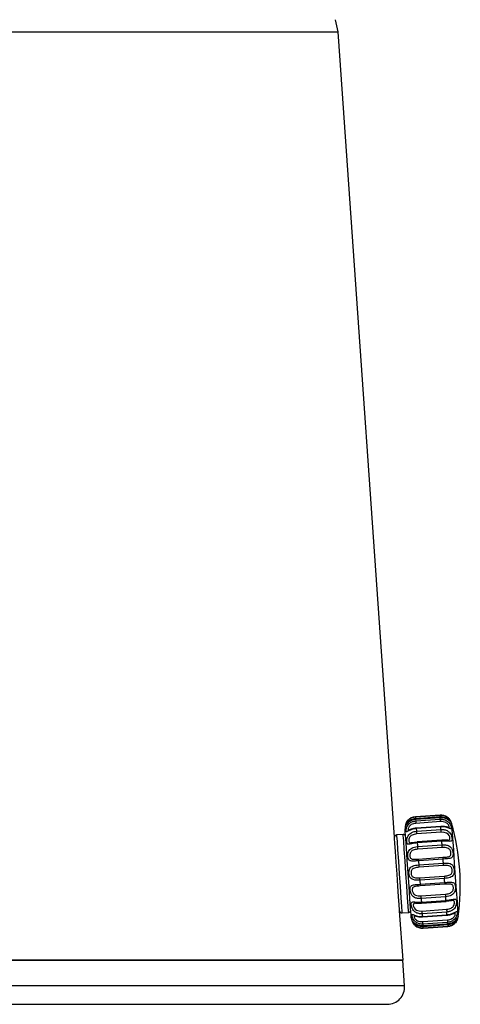
# Model space of a CAD drawing. Units: millimetres. Extents: x 25 to 1571, y 65 to 873.
# Drawn here: x 306 to 345, y 704 to 792 of the extents above; entities that cross this region are included whole.
import ezdxf

# ---------------------------------------------------------------- set-up
doc = ezdxf.new("R2010")
doc.units = ezdxf.units.MM

msp = doc.modelspace()

# ---------------------------------------------------------------- linework, layer by layer
at = {"color": 7, "linetype": 'Continuous', "lineweight": 25}
for p, q in [((334.19, 791.24), (333.964, 792.338)), ((234.19, 791.24), (334.19, 791.24)), ((284.19, 791.24), (334.19, 791.24)), ((339.241, 719.113), (334.19, 791.24)), ((343.321, 721.103), (341.117, 720.949)), ((341.118, 720.945), (343.321, 721.1)), ((341.118, 720.945), (341.129, 720.782)), ((343.333, 720.936), (341.129, 720.782)), ((343.337, 720.873), (341.133, 720.718)), ((343.338, 720.863), (341.134, 720.709)), ((341.134, 720.709), (341.143, 720.581)), ((341.143, 720.581), (343.347, 720.735)), ((343.362, 720.517), (341.158, 720.363)), ((343.392, 720.096), (341.188, 719.941)), ((343.395, 720.054), (341.191, 719.899)), ((341.208, 719.659), (343.411, 719.813)), ((343.429, 719.567), (341.225, 719.413)), ((340.025, 719.369), (339.426, 719.327)), ((343.478, 718.863), (341.274, 718.708)), ((343.485, 718.769), (341.281, 718.615)), ((341.303, 718.291), (343.507, 718.445)), ((343.524, 718.201), (341.321, 718.046)), ((341.382, 717.168), (343.586, 717.322)), ((343.597, 717.165), (341.393, 717.011)), ((341.419, 716.642), (343.623, 716.797)), ((343.638, 716.582), (341.434, 716.428)), ((343.638, 716.582), (343.623, 716.797)), ((341.499, 715.494), (343.703, 715.648)), ((343.718, 715.434), (341.514, 715.28)), ((341.54, 714.911), (343.744, 715.066)), ((341.54, 714.911), (341.551, 714.754)), ((343.755, 714.908), (341.551, 714.754)), ((343.744, 715.066), (343.755, 714.908)), ((341.613, 713.876), (343.816, 714.03)), ((343.834, 713.785), (341.63, 713.631)), ((341.652, 713.307), (343.856, 713.461)), ((340.011, 708.12), (339.702, 712.529)), ((341.659, 713.213), (343.863, 713.368)), ((341.708, 712.509), (343.912, 712.663)), ((339.915, 712.344), (340.514, 712.386)), ((343.929, 712.417), (341.726, 712.263)), ((341.742, 712.023), (343.946, 712.177)), ((341.745, 711.981), (343.949, 712.135)), ((341.775, 711.559), (343.979, 711.713)), ((343.994, 711.496), (341.79, 711.341)), ((341.799, 711.213), (344.003, 711.368)), ((341.8, 711.204), (344.004, 711.358)), ((341.804, 711.14), (344.008, 711.294)), ((341.816, 710.977), (341.804, 711.14)), ((344.019, 711.131), (341.816, 710.977)), ((341.816, 710.973), (344.02, 711.127)), ((228.369, 708.12), (340.011, 708.12)), ((339.988, 708.118), (284.19, 708.118)), ((339.988, 708.118), (340.011, 708.12)), ((340.145, 705.802), (339.988, 708.118)), ((229.774, 704.157), (338.606, 704.157))]:
    msp.add_line(p, q, dxfattribs=at)
at = {"color": 8, "linetype": 'Continuous', "lineweight": 25}
msp.add_line((340.145, 705.802), (284.19, 705.802), dxfattribs=at)
at = {"color": 7, "linetype": 'Continuous', "lineweight": 25, "flags": 128}
for points in [[(341.134, 720.709), (341.134, 720.716), (341.133, 720.718)], [(341.143, 720.581), (341.144, 720.565), (341.145, 720.545), (341.147, 720.521), (341.149, 720.493), (341.151, 720.462), (341.154, 720.43), (341.156, 720.396), (341.158, 720.363)], [(343.333, 720.936), (343.331, 720.969), (343.328, 720.999), (343.326, 721.027), (343.325, 721.051), (343.323, 721.071), (343.322, 721.086), (343.322, 721.095), (343.321, 721.1)], [(343.337, 720.873), (343.337, 720.87), (343.338, 720.863)], [(343.347, 720.735), (343.346, 720.752), (343.344, 720.769), (343.343, 720.786), (343.342, 720.802), (343.341, 720.818), (343.34, 720.833), (343.339, 720.848), (343.338, 720.863)], [(343.362, 720.517), (343.36, 720.551), (343.357, 720.584), (343.355, 720.617), (343.353, 720.647), (343.351, 720.675), (343.349, 720.7), (343.348, 720.72), (343.347, 720.735)], [(340.469, 715.891), (340.387, 717.067), (340.312, 718.139), (340.251, 719.011), (340.209, 719.605), (340.19, 719.87), (340.19, 719.881)], [(341.191, 719.899), (341.193, 719.87), (341.195, 719.841), (341.197, 719.812), (341.199, 719.782), (341.201, 719.752), (341.203, 719.721), (341.205, 719.69), (341.208, 719.659)], [(341.208, 719.659), (341.209, 719.634), (341.211, 719.606), (341.213, 719.575), (341.216, 719.543), (341.218, 719.509), (341.22, 719.476), (341.223, 719.443), (341.225, 719.413)], [(343.411, 719.813), (343.409, 719.844), (343.407, 719.875), (343.405, 719.906), (343.403, 719.936), (343.401, 719.966), (343.399, 719.996), (343.397, 720.025), (343.395, 720.054)], [(343.429, 719.567), (343.427, 719.598), (343.424, 719.63), (343.422, 719.664), (343.42, 719.697), (343.417, 719.73), (343.415, 719.761), (343.413, 719.789), (343.411, 719.813)], [(339.471, 715.821), (339.397, 716.89), (339.33, 717.843), (339.278, 718.577), (339.248, 719.012), (339.241, 719.113)], [(343.507, 718.445), (343.504, 718.487), (343.501, 718.528), (343.499, 718.569), (343.496, 718.609), (343.493, 718.65), (343.49, 718.69), (343.487, 718.73), (343.485, 718.769)], [(341.281, 718.615), (341.283, 718.575), (341.286, 718.535), (341.289, 718.495), (341.292, 718.455), (341.295, 718.414), (341.298, 718.373), (341.3, 718.332), (341.303, 718.291)], [(341.303, 718.291), (341.306, 718.26), (341.308, 718.227), (341.31, 718.194), (341.312, 718.16), (341.315, 718.128), (341.317, 718.098), (341.319, 718.07), (341.321, 718.046)], [(343.524, 718.201), (343.523, 718.224), (343.521, 718.252), (343.519, 718.282), (343.516, 718.315), (343.514, 718.348), (343.512, 718.382), (343.509, 718.415), (343.507, 718.445)], [(341.393, 717.011), (341.391, 717.043), (341.389, 717.073), (341.387, 717.1), (341.385, 717.123), (341.384, 717.142), (341.383, 717.156), (341.382, 717.165), (341.382, 717.168)], [(341.393, 717.011), (341.396, 716.965), (341.399, 716.919), (341.403, 716.873), (341.406, 716.827), (341.409, 716.781), (341.412, 716.735), (341.416, 716.689), (341.419, 716.642)], [(343.623, 716.797), (343.619, 716.843), (343.616, 716.889), (343.613, 716.935), (343.61, 716.981), (343.607, 717.027), (343.603, 717.073), (343.6, 717.119), (343.597, 717.165)], [(341.419, 716.642), (341.421, 716.609), (341.424, 716.575), (341.426, 716.543), (341.428, 716.513), (341.43, 716.485), (341.431, 716.462), (341.433, 716.443), (341.434, 716.428)], [(339.702, 712.529), (339.695, 712.63), (339.664, 713.065), (339.613, 713.799), (339.546, 714.752), (339.471, 715.821)], [(340.748, 711.901), (340.748, 711.912), (340.729, 712.177), (340.687, 712.771), (340.626, 713.643), (340.551, 714.715), (340.469, 715.891)], [(341.514, 715.28), (341.512, 715.313), (341.51, 715.347), (341.507, 715.379), (341.505, 715.409), (341.503, 715.436), (341.502, 715.46), (341.5, 715.479), (341.499, 715.494)], [(341.514, 715.28), (341.518, 715.233), (341.521, 715.187), (341.524, 715.141), (341.527, 715.095), (341.53, 715.049), (341.534, 715.003), (341.537, 714.957), (341.54, 714.911)], [(343.703, 715.648), (343.704, 715.634), (343.705, 715.614), (343.707, 715.591), (343.709, 715.563), (343.711, 715.533), (343.713, 715.501), (343.716, 715.467), (343.718, 715.434)], [(343.744, 715.066), (343.741, 715.111), (343.738, 715.157), (343.734, 715.203), (343.731, 715.249), (343.728, 715.295), (343.725, 715.341), (343.721, 715.388), (343.718, 715.434)], [(341.63, 713.631), (341.628, 713.662), (341.625, 713.694), (341.623, 713.728), (341.621, 713.761), (341.618, 713.794), (341.616, 713.824), (341.614, 713.852), (341.613, 713.876)], [(341.63, 713.631), (341.633, 713.589), (341.635, 713.548), (341.638, 713.508), (341.641, 713.467), (341.644, 713.427), (341.647, 713.386), (341.65, 713.347), (341.652, 713.307)], [(343.816, 714.03), (343.818, 714.006), (343.82, 713.979), (343.822, 713.948), (343.824, 713.916), (343.827, 713.882), (343.829, 713.849), (343.831, 713.816), (343.834, 713.785)], [(343.856, 713.461), (343.854, 713.501), (343.851, 713.541), (343.848, 713.581), (343.845, 713.621), (343.842, 713.662), (343.839, 713.703), (343.836, 713.744), (343.834, 713.785)], [(341.726, 712.263), (341.724, 712.288), (341.722, 712.316), (341.72, 712.346), (341.717, 712.379), (341.715, 712.413), (341.713, 712.446), (341.71, 712.479), (341.708, 712.509)], [(343.912, 712.663), (343.914, 712.633), (343.917, 712.6), (343.919, 712.567), (343.921, 712.533), (343.924, 712.501), (343.926, 712.47), (343.928, 712.442), (343.929, 712.417)], [(341.726, 712.263), (341.728, 712.232), (341.73, 712.201), (341.732, 712.17), (341.734, 712.14), (341.736, 712.11), (341.738, 712.081), (341.74, 712.051), (341.742, 712.023)], [(343.946, 712.177), (343.944, 712.206), (343.942, 712.235), (343.94, 712.264), (343.938, 712.294), (343.936, 712.325), (343.934, 712.355), (343.932, 712.386), (343.929, 712.417)], [(343.979, 711.713), (343.981, 711.68), (343.983, 711.646), (343.986, 711.614), (343.988, 711.583), (343.99, 711.555), (343.991, 711.531), (343.993, 711.511), (343.994, 711.496)], [(341.79, 711.341), (341.789, 711.356), (341.788, 711.377), (341.786, 711.401), (341.784, 711.429), (341.782, 711.459), (341.78, 711.492), (341.777, 711.525), (341.775, 711.559)], [(341.79, 711.341), (341.791, 711.324), (341.792, 711.307), (341.794, 711.29), (341.795, 711.274), (341.796, 711.258), (341.797, 711.243), (341.798, 711.228), (341.799, 711.213)], [(341.799, 711.213), (341.8, 711.206), (341.8, 711.204)], [(344.003, 711.368), (344.002, 711.382), (344.001, 711.397), (344, 711.412), (343.999, 711.428), (343.998, 711.444), (343.996, 711.461), (343.995, 711.478), (343.994, 711.496)], [(344.004, 711.358), (344.003, 711.36), (344.003, 711.368)], [(344.008, 711.294), (344.01, 711.262), (344.012, 711.231), (344.014, 711.203), (344.016, 711.179), (344.017, 711.16), (344.018, 711.145), (344.019, 711.135), (344.019, 711.131)]]:
    msp.add_lwpolyline(points, dxfattribs=at)
at = {"color": 8, "linetype": 'Continuous', "lineweight": 25, "flags": 128}
for points in [[(341.191, 719.899), (341.189, 719.918), (341.189, 719.931), (341.188, 719.939), (341.188, 719.941)], [(344.028, 718.861), (344.037, 718.862), (344.139, 718.884), (344.191, 718.932), (344.196, 718.942), (344.209, 719.039), (344.19, 719.155), (344.142, 719.276), (344.049, 719.397), (343.911, 719.491), (343.682, 719.558), (343.429, 719.567), (343.429, 719.567)], [(344.351, 720.384), (344.359, 720.278), (344.391, 719.821), (344.446, 719.04), (344.518, 718.006), (344.602, 716.81), (344.689, 715.558), (344.773, 714.361), (344.846, 713.327), (344.9, 712.546), (344.932, 712.089), (344.94, 711.983)], [(339.426, 719.327), (339.434, 719.22), (339.466, 718.758), (339.521, 717.98), (339.592, 716.969), (339.671, 715.835)], [(340.269, 715.877), (340.19, 717.011), (340.119, 718.022), (340.065, 718.8), (340.032, 719.262), (340.025, 719.369)], [(341.281, 718.615), (341.279, 718.642), (341.277, 718.665), (341.276, 718.684), (341.275, 718.697), (341.274, 718.706), (341.274, 718.708)], [(339.671, 715.835), (339.75, 714.701), (339.821, 713.691), (339.876, 712.912), (339.908, 712.451), (339.915, 712.344)], [(340.514, 712.386), (340.506, 712.492), (340.474, 712.954), (340.42, 713.733), (340.349, 714.743), (340.269, 715.877)], [(343.863, 713.368), (343.863, 713.371), (343.862, 713.379), (343.861, 713.393), (343.86, 713.411), (343.858, 713.434), (343.856, 713.461)], [(341.109, 713.215), (341.1, 713.215), (340.998, 713.192), (340.946, 713.144), (340.941, 713.134), (340.928, 713.038), (340.947, 712.921), (340.995, 712.8), (341.088, 712.679), (341.226, 712.585), (341.455, 712.518), (341.708, 712.509), (341.708, 712.509)], [(341.652, 713.307), (341.654, 713.28), (341.656, 713.257), (341.657, 713.238), (341.658, 713.225), (341.659, 713.216), (341.659, 713.214)], [(341.742, 712.023), (341.744, 712.004), (341.745, 711.991), (341.745, 711.983), (341.745, 711.981)]]:
    msp.add_lwpolyline(points, dxfattribs=at)
at = {"color": 7, "linetype": 'Continuous', "lineweight": 25}
for centre, radius, start, end in [((341.187, 719.951), 1, 94.00595, 184.00595), ((343.391, 720.105), 1, 16.15915, 94.00595), ((325.142, 714.818), 20, 351.85275, 16.15915), ((339.44, 719.127), 0.2, 94.00595, 184.00595), ((340.039, 719.169), 0.2, 4.00595, 94.00595), ((240.248, 710.01), 103.596, 3.96029, 4.04763), ((339.901, 712.543), 0.2, 184.00595, 274.00595), ((340.5, 712.585), 0.2, 274.00595, 4.00595), ((341.746, 711.971), 1, 184.00595, 274.00595), ((343.95, 712.125), 1, 274.00595, 351.85275), ((338.606, 705.7), 1.542, 270, 3.794)]:
    msp.add_arc(centre, radius, start, end, dxfattribs=at)
at = {"color": 8, "linetype": 'Continuous', "lineweight": 25}
for centre, radius, start, end in [((341.307, 720.961), 0.19, 183.82966, 184.89349), ((342.617, 721.053), 0.706, 3.76974, 4.05341), ((337.754, 719.678), 5.653, 3.80882, 4.23516), ((337.763, 718.414), 5.732, 3.55036, 4.48566), ((357.643, 713.119), 13.729, 183.93422, 184.10976), ((341.257, 710.932), 0.56, 4.18112, 4.54203), ((344.806, 711.183), 0.789, 183.78463, 184.03851)]:
    msp.add_arc(centre, radius, start, end, dxfattribs=at)
at = {"color": 7, "linetype": 'Continuous', "lineweight": 25}
for points, knots in [([(341.134, 720.709), (341.028, 720.692), (340.817, 720.659), (340.563, 720.517), (340.391, 720.365), (340.295, 720.246), (340.249, 720.18), (340.236, 720.186), (340.246, 720.242), (340.27, 720.322), (340.316, 720.438), (340.435, 720.615), (340.61, 720.775), (340.841, 720.902), (341.022, 720.93), (341.118, 720.945)], [0, 0, 0, 0, 0.107547, 0.214843, 0.295475, 0.37218, 0.440115, 0.508681, 0.570579, 0.582311, 0.660157, 0.737588, 0.815682, 0.903254, 1, 1, 1, 1]), ([(341.191, 719.899), (341.085, 719.885), (340.873, 719.856), (340.617, 719.748), (340.441, 719.651), (340.341, 719.596), (340.289, 719.601), (340.272, 719.676), (340.279, 719.773), (340.3, 719.891), (340.344, 720.04), (340.461, 720.24), (340.636, 720.409), (340.866, 720.538), (341.048, 720.566), (341.143, 720.581)], [0, 0, 0, 0, 0.107538, 0.214837, 0.295475, 0.372178, 0.440113, 0.50868, 0.570575, 0.582314, 0.660165, 0.737594, 0.815691, 0.903254, 1, 1, 1, 1]), ([(341.134, 720.715), (341.018, 720.697), (340.801, 720.665), (340.549, 720.514), (340.401, 720.381), (340.335, 720.305), (340.31, 720.275), (340.309, 720.274), (340.309, 720.274)], [0, 0, 0, 0, 0.298906, 0.562356, 0.762448, 0.893009, 0.966487, 1, 1, 1, 1]), ([(344.216, 720.547), (344.216, 720.547), (344.215, 720.548), (344.199, 720.562), (344.158, 720.599), (344.065, 720.674), (343.893, 720.778), (343.632, 720.865), (343.401, 720.894), (343.276, 720.863), (343.26, 720.859)], [0, 0, 0, 0, 0.024308, 0.069618, 0.1502, 0.280654, 0.458531, 0.686106, 0.962018, 1, 1, 1, 1]), ([(343.321, 721.1), (343.429, 721.097), (343.643, 721.092), (343.915, 720.966), (344.109, 720.804), (344.224, 720.648), (344.284, 720.525), (344.3, 720.464), (344.286, 720.469), (344.255, 720.498), (344.196, 720.56), (344.057, 720.675), (343.863, 720.782), (343.618, 720.862), (343.434, 720.862), (343.338, 720.863)], [0, 0, 0, 0, 0.1075403, 0.2148372, 0.2954758, 0.3721815, 0.4401126, 0.508681, 0.5705789, 0.5823177, 0.6601592, 0.7375914, 0.8156881, 0.9032522, 1, 1, 1, 1]), ([(343.347, 720.735), (343.454, 720.733), (343.668, 720.728), (343.941, 720.6), (344.136, 720.421), (344.253, 720.235), (344.316, 720.063), (344.337, 719.94), (344.326, 719.896), (344.299, 719.874), (344.244, 719.882), (344.108, 719.938), (343.917, 720.004), (343.674, 720.057), (343.491, 720.055), (343.395, 720.054)], [0, 0, 0, 0, 0.107541, 0.214838, 0.29548, 0.372182, 0.440119, 0.508681, 0.57058, 0.582318, 0.660164, 0.737594, 0.815687, 0.903253, 1, 1, 1, 1]), ([(341.281, 718.615), (341.174, 718.604), (340.962, 718.581), (340.703, 718.518), (340.523, 718.485), (340.417, 718.5), (340.361, 718.576), (340.34, 718.71), (340.344, 718.837), (340.364, 718.979), (340.406, 719.143), (340.524, 719.343), (340.699, 719.503), (340.931, 719.62), (341.112, 719.645), (341.208, 719.659)], [0, 0, 0, 0, 0.1075408, 0.2148383, 0.2954705, 0.3721794, 0.4401121, 0.5086822, 0.5705792, 0.5823205, 0.6601575, 0.7375933, 0.8156899, 0.9032553, 1, 1, 1, 1]), ([(340.648, 719.799), (340.646, 719.799), (340.606, 719.783), (340.557, 719.757), (340.51, 719.736), (340.494, 719.731), (340.497, 719.731), (340.497, 719.731)], [0, 0, 0, 0, 0.0150465, 0.4756536, 0.7673197, 0.9737478, 1, 1, 1, 1]), ([(341.188, 719.939), (341.073, 719.924), (340.876, 719.897), (340.715, 719.828), (340.648, 719.799)], [0, 0, 0, 0, 0.581759, 1, 1, 1, 1]), ([(344.104, 719.984), (344.105, 719.984), (344.108, 719.984), (344.091, 719.987), (344.054, 719.998), (343.972, 720.023), (343.822, 720.065), (343.618, 720.104), (343.463, 720.092), (343.392, 720.086)], [0, 0, 0, 0, 0.011645, 0.07345, 0.152767, 0.280059, 0.472225, 0.759735, 1, 1, 1, 1]), ([(343.411, 719.813), (343.519, 719.812), (343.733, 719.81), (344.004, 719.698), (344.199, 719.526), (344.317, 719.332), (344.381, 719.132), (344.405, 718.963), (344.398, 718.875), (344.373, 718.804), (344.323, 718.757), (344.192, 718.746), (344.004, 718.761), (343.763, 718.78), (343.581, 718.773), (343.485, 718.769)], [0, 0, 0, 0, 0.107538, 0.214834, 0.295473, 0.372181, 0.440116, 0.508679, 0.570582, 0.582317, 0.660163, 0.737595, 0.815684, 0.903258, 1, 1, 1, 1]), ([(340.728, 718.633), (340.752, 718.634), (340.837, 718.638), (341.028, 718.675), (341.191, 718.689), (341.275, 718.697)], [0, 0, 0, 0, 0.16264, 0.570316, 1, 1, 1, 1]), ([(344.028, 718.861), (344.014, 718.86), (343.98, 718.859), (343.88, 718.863), (343.711, 718.872), (343.565, 718.866), (343.478, 718.863)], [0, 0, 0, 0, 0.120681, 0.301445, 0.582172, 1, 1, 1, 1]), ([(341.393, 717.011), (341.287, 717.003), (341.074, 716.987), (340.811, 716.975), (340.626, 717.008), (340.516, 717.09), (340.456, 717.227), (340.431, 717.404), (340.435, 717.547), (340.454, 717.695), (340.497, 717.855), (340.616, 718.033), (340.793, 718.165), (341.026, 718.257), (341.208, 718.28), (341.303, 718.291)], [0, 0, 0, 0, 0.107543, 0.214843, 0.295481, 0.372185, 0.440116, 0.508688, 0.570582, 0.582317, 0.66016, 0.737594, 0.815685, 0.903258, 1, 1, 1, 1]), ([(341.321, 718.046), (341.245, 718.038), (341.103, 718.023), (340.916, 717.965), (340.771, 717.881), (340.675, 717.768), (340.639, 717.669), (340.619, 717.568), (340.614, 717.462), (340.632, 717.332), (340.68, 717.231), (340.771, 717.168), (340.923, 717.143), (341.133, 717.15), (341.297, 717.162), (341.382, 717.168)], [0, 0, 0, 0, 0.106172, 0.198662, 0.276263, 0.348881, 0.411572, 0.42121, 0.491529, 0.557658, 0.621241, 0.692261, 0.770308, 0.88214, 1, 1, 1, 1]), ([(343.507, 718.445), (343.614, 718.447), (343.828, 718.45), (344.097, 718.368), (344.29, 718.226), (344.406, 718.049), (344.472, 717.845), (344.497, 717.65), (344.492, 717.528), (344.471, 717.418), (344.423, 717.32), (344.297, 717.243), (344.113, 717.203), (343.875, 717.183), (343.693, 717.171), (343.597, 717.165)], [0, 0, 0, 0, 0.10754, 0.214836, 0.295469, 0.372178, 0.440111, 0.508679, 0.570575, 0.58231, 0.660158, 0.73759, 0.815687, 0.903251, 1, 1, 1, 1]), ([(343.586, 717.322), (343.662, 717.328), (343.804, 717.338), (343.994, 717.356), (344.142, 717.387), (344.242, 717.445), (344.28, 717.511), (344.302, 717.588), (344.309, 717.68), (344.289, 717.82), (344.239, 717.959), (344.144, 718.077), (343.987, 718.164), (343.774, 718.208), (343.609, 718.203), (343.524, 718.201)], [0, 0, 0, 0, 0.106157, 0.198664, 0.276265, 0.348884, 0.411563, 0.421207, 0.491527, 0.557642, 0.621233, 0.692243, 0.770301, 0.882135, 1, 1, 1, 1]), ([(341.514, 715.28), (341.408, 715.275), (341.194, 715.266), (340.928, 715.304), (340.739, 715.398), (340.625, 715.537), (340.561, 715.718), (340.535, 715.916), (340.539, 716.057), (340.559, 716.195), (340.603, 716.331), (340.726, 716.466), (340.906, 716.557), (341.141, 716.616), (341.323, 716.633), (341.419, 716.642)], [0, 0, 0, 0, 0.107537, 0.214841, 0.295473, 0.37218, 0.440114, 0.50868, 0.570575, 0.582313, 0.660157, 0.737584, 0.815687, 0.903253, 1, 1, 1, 1]), ([(341.434, 716.428), (341.358, 716.421), (341.216, 716.409), (341.028, 716.369), (340.882, 716.308), (340.784, 716.218), (340.747, 716.13), (340.726, 716.036), (340.721, 715.931), (340.741, 715.787), (340.79, 715.659), (340.883, 715.562), (341.038, 715.502), (341.25, 715.482), (341.415, 715.49), (341.499, 715.494)], [0, 0, 0, 0, 0.106162, 0.198659, 0.276266, 0.348885, 0.411571, 0.421215, 0.491535, 0.557648, 0.621235, 0.692248, 0.770301, 0.882139, 1, 1, 1, 1]), ([(343.623, 716.797), (343.729, 716.801), (343.943, 716.81), (344.209, 716.772), (344.398, 716.678), (344.512, 716.539), (344.576, 716.358), (344.602, 716.16), (344.598, 716.019), (344.578, 715.882), (344.534, 715.745), (344.411, 715.61), (344.231, 715.519), (343.996, 715.46), (343.814, 715.443), (343.718, 715.434)], [0, 0, 0, 0, 0.107545, 0.214838, 0.295479, 0.372178, 0.440107, 0.508674, 0.570578, 0.582315, 0.660157, 0.737588, 0.815682, 0.903247, 1, 1, 1, 1]), ([(343.703, 715.648), (343.779, 715.655), (343.921, 715.668), (344.109, 715.707), (344.255, 715.768), (344.353, 715.858), (344.39, 715.946), (344.411, 716.04), (344.416, 716.146), (344.396, 716.29), (344.347, 716.417), (344.254, 716.514), (344.099, 716.574), (343.887, 716.595), (343.722, 716.587), (343.638, 716.582)], [0, 0, 0, 0, 0.106161, 0.198657, 0.276263, 0.34889, 0.411563, 0.421207, 0.491527, 0.55765, 0.621241, 0.692254, 0.770302, 0.882127, 1, 1, 1, 1]), ([(341.63, 713.631), (341.523, 713.629), (341.309, 713.626), (341.04, 713.708), (340.847, 713.85), (340.731, 714.027), (340.665, 714.231), (340.64, 714.426), (340.645, 714.548), (340.666, 714.658), (340.714, 714.756), (340.84, 714.833), (341.024, 714.873), (341.262, 714.893), (341.444, 714.905), (341.54, 714.911)], [0, 0, 0, 0, 0.107539, 0.214843, 0.295475, 0.372178, 0.440113, 0.50868, 0.570576, 0.58232, 0.66016, 0.737591, 0.81568, 0.903252, 1, 1, 1, 1]), ([(341.551, 714.754), (341.475, 714.749), (341.333, 714.739), (341.143, 714.721), (340.995, 714.689), (340.895, 714.631), (340.857, 714.565), (340.835, 714.489), (340.828, 714.396), (340.848, 714.256), (340.898, 714.118), (340.993, 714), (341.15, 713.912), (341.363, 713.868), (341.528, 713.873), (341.613, 713.876)], [0, 0, 0, 0, 0.106171, 0.198665, 0.276268, 0.348891, 0.411573, 0.42121, 0.491542, 0.557657, 0.621252, 0.692263, 0.770314, 0.882135, 1, 1, 1, 1]), ([(343.744, 715.066), (343.85, 715.074), (344.063, 715.09), (344.326, 715.101), (344.511, 715.068), (344.621, 714.986), (344.681, 714.849), (344.706, 714.672), (344.702, 714.53), (344.683, 714.381), (344.64, 714.222), (344.521, 714.043), (344.344, 713.911), (344.111, 713.819), (343.929, 713.797), (343.834, 713.785)], [0, 0, 0, 0, 0.107544, 0.214834, 0.295474, 0.372174, 0.440115, 0.508677, 0.570581, 0.582316, 0.660161, 0.737596, 0.815687, 0.903256, 1, 1, 1, 1]), ([(343.816, 714.03), (343.892, 714.038), (344.034, 714.053), (344.221, 714.111), (344.366, 714.195), (344.462, 714.308), (344.498, 714.407), (344.518, 714.508), (344.523, 714.614), (344.505, 714.744), (344.457, 714.845), (344.366, 714.908), (344.214, 714.933), (344.004, 714.926), (343.839, 714.914), (343.755, 714.908)], [0, 0, 0, 0, 0.106171, 0.198672, 0.276273, 0.348891, 0.411569, 0.421206, 0.491539, 0.557657, 0.621248, 0.692254, 0.770311, 0.882142, 1, 1, 1, 1]), ([(343.856, 713.461), (343.963, 713.473), (344.175, 713.495), (344.434, 713.558), (344.614, 713.592), (344.72, 713.577), (344.776, 713.5), (344.797, 713.367), (344.792, 713.239), (344.773, 713.097), (344.731, 712.934), (344.613, 712.733), (344.438, 712.573), (344.206, 712.456), (344.025, 712.431), (343.929, 712.417)], [0, 0, 0, 0, 0.107539, 0.214838, 0.295476, 0.37218, 0.440115, 0.508677, 0.570583, 0.582313, 0.660163, 0.73759, 0.815686, 0.903256, 1, 1, 1, 1]), ([(344.409, 713.444), (344.385, 713.442), (344.3, 713.438), (344.109, 713.401), (343.946, 713.387), (343.862, 713.379)], [0, 0, 0, 0, 0.162599, 0.570271, 1, 1, 1, 1]), ([(341.726, 712.263), (341.618, 712.264), (341.404, 712.266), (341.133, 712.378), (340.938, 712.55), (340.82, 712.744), (340.755, 712.944), (340.732, 713.113), (340.739, 713.202), (340.764, 713.272), (340.814, 713.319), (340.945, 713.33), (341.133, 713.315), (341.373, 713.296), (341.556, 713.303), (341.652, 713.307)], [0, 0, 0, 0, 0.1075458, 0.2148408, 0.2954775, 0.3721759, 0.4401096, 0.508681, 0.5705766, 0.582318, 0.6601603, 0.7375908, 0.8156867, 0.9032492, 1, 1, 1, 1]), ([(341.109, 713.215), (341.123, 713.216), (341.157, 713.217), (341.257, 713.213), (341.426, 713.205), (341.572, 713.21), (341.659, 713.214)], [0, 0, 0, 0, 0.12071, 0.301518, 0.582313, 1, 1, 1, 1]), ([(341.79, 711.341), (341.683, 711.343), (341.469, 711.348), (341.196, 711.476), (341.001, 711.655), (340.884, 711.841), (340.821, 712.014), (340.8, 712.136), (340.811, 712.18), (340.838, 712.202), (340.893, 712.194), (341.029, 712.138), (341.22, 712.073), (341.463, 712.019), (341.646, 712.021), (341.742, 712.023)], [0, 0, 0, 0, 0.10754, 0.214837, 0.295471, 0.372172, 0.440113, 0.508678, 0.570574, 0.582312, 0.660158, 0.737586, 0.815686, 0.903244, 1, 1, 1, 1]), ([(341.033, 712.092), (341.032, 712.092), (341.029, 712.092), (341.046, 712.089), (341.083, 712.078), (341.165, 712.053), (341.315, 712.011), (341.519, 711.972), (341.674, 711.984), (341.745, 711.99)], [0, 0, 0, 0, 0.0116447, 0.0734407, 0.1527705, 0.2800336, 0.4721827, 0.7597121, 1, 1, 1, 1]), ([(343.946, 712.177), (344.052, 712.191), (344.264, 712.22), (344.52, 712.328), (344.696, 712.425), (344.796, 712.48), (344.848, 712.475), (344.865, 712.4), (344.858, 712.303), (344.837, 712.185), (344.793, 712.036), (344.676, 711.836), (344.501, 711.667), (344.271, 711.538), (344.089, 711.51), (343.994, 711.496)], [0, 0, 0, 0, 0.107536, 0.214835, 0.295473, 0.372178, 0.440113, 0.50868, 0.570575, 0.582315, 0.660157, 0.737586, 0.815682, 0.903255, 1, 1, 1, 1]), ([(343.949, 712.137), (344.064, 712.153), (344.261, 712.179), (344.422, 712.248), (344.489, 712.277)], [0, 0, 0, 0, 0.581746, 1, 1, 1, 1]), ([(344.003, 711.368), (344.109, 711.384), (344.32, 711.417), (344.574, 711.559), (344.746, 711.711), (344.842, 711.83), (344.888, 711.896), (344.901, 711.89), (344.891, 711.835), (344.867, 711.754), (344.821, 711.638), (344.702, 711.461), (344.527, 711.302), (344.296, 711.174), (344.115, 711.146), (344.019, 711.131)], [0, 0, 0, 0, 0.107539, 0.214837, 0.295471, 0.372176, 0.440113, 0.50868, 0.570579, 0.582317, 0.660164, 0.737597, 0.815685, 0.903251, 1, 1, 1, 1]), ([(344.003, 711.361), (344.119, 711.379), (344.336, 711.412), (344.588, 711.562), (344.736, 711.695), (344.802, 711.771), (344.827, 711.801), (344.828, 711.802), (344.828, 711.802)], [0, 0, 0, 0, 0.298768, 0.562274, 0.762415, 0.892987, 0.966483, 1, 1, 1, 1]), ([(344.489, 712.277), (344.491, 712.277), (344.531, 712.293), (344.58, 712.32), (344.627, 712.34), (344.643, 712.345), (344.64, 712.345), (344.64, 712.345)], [0, 0, 0, 0, 0.014962, 0.475622, 0.767319, 0.973747, 1, 1, 1, 1]), ([(341.816, 710.977), (341.708, 710.979), (341.494, 710.984), (341.222, 711.11), (341.028, 711.273), (340.913, 711.428), (340.853, 711.551), (340.837, 711.612), (340.851, 711.607), (340.882, 711.578), (340.941, 711.516), (341.08, 711.401), (341.274, 711.295), (341.519, 711.215), (341.703, 711.214), (341.799, 711.213)], [0, 0, 0, 0, 0.10754, 0.2148416, 0.2954733, 0.372178, 0.4401123, 0.5086789, 0.5705772, 0.5823141, 0.6601631, 0.7375898, 0.815687, 0.9032516, 1, 1, 1, 1]), ([(340.921, 711.529), (340.921, 711.529), (340.922, 711.528), (340.938, 711.514), (340.979, 711.477), (341.072, 711.402), (341.244, 711.299), (341.505, 711.212), (341.736, 711.182), (341.861, 711.213), (341.877, 711.217)], [0, 0, 0, 0, 0.024308, 0.069619, 0.150201, 0.280669, 0.458519, 0.686103, 0.962041, 1, 1, 1, 1])]:
    msp.add_open_spline(points, degree=3, knots=knots, dxfattribs=at)
at = {"color": 8, "linetype": 'Continuous', "lineweight": 25}
for points, knots in [([(341.129, 720.782), (341.053, 720.772), (340.911, 720.754), (340.726, 720.679), (340.583, 720.585), (340.49, 720.489), (340.462, 720.439), (340.451, 720.42)], [0, 0, 0, 0, 0.268768, 0.502922, 0.699371, 0.883216, 1, 1, 1, 1]), ([(344.052, 720.676), (344.049, 720.68), (344.031, 720.709), (343.953, 720.782), (343.799, 720.872), (343.583, 720.938), (343.418, 720.937), (343.333, 720.936)], [0, 0, 0, 0, 0.0321603, 0.2136083, 0.4130554, 0.6988352, 1, 1, 1, 1]), ([(344.085, 719.987), (344.097, 719.987), (344.112, 719.987), (344.133, 720.003), (344.144, 720.038), (344.128, 720.123), (344.08, 720.232), (343.985, 720.347), (343.827, 720.451), (343.612, 720.519), (343.447, 720.518), (343.362, 720.517)], [0, 0, 0, 0, 0.0581654, 0.0735975, 0.186157, 0.2919773, 0.3937561, 0.5074125, 0.6323572, 0.811336, 1, 1, 1, 1]), ([(341.158, 720.363), (341.082, 720.353), (340.941, 720.335), (340.756, 720.258), (340.612, 720.156), (340.516, 720.037), (340.48, 719.95), (340.458, 719.872), (340.449, 719.801), (340.466, 719.745), (340.486, 719.727), (340.513, 719.734), (340.514, 719.735)], [0, 0, 0, 0, 0.169701, 0.317554, 0.441612, 0.557683, 0.657887, 0.673306, 0.785707, 0.891399, 0.993047, 1, 1, 1, 1]), ([(341.225, 719.413), (341.149, 719.404), (341.007, 719.386), (340.822, 719.315), (340.678, 719.217), (340.582, 719.094), (340.546, 718.995), (340.526, 718.901), (340.52, 718.807), (340.536, 718.706), (340.582, 718.644), (340.648, 718.625), (340.708, 718.631), (340.728, 718.633)], [0, 0, 0, 0, 0.146285, 0.273753, 0.380675, 0.480756, 0.567129, 0.580415, 0.677324, 0.768435, 0.856057, 0.953914, 1, 1, 1, 1]), ([(343.912, 712.663), (343.988, 712.673), (344.13, 712.69), (344.315, 712.761), (344.459, 712.859), (344.555, 712.982), (344.591, 713.081), (344.611, 713.175), (344.617, 713.27), (344.601, 713.37), (344.555, 713.432), (344.489, 713.451), (344.429, 713.446), (344.409, 713.444)], [0, 0, 0, 0, 0.146287, 0.273739, 0.380689, 0.480744, 0.567124, 0.580407, 0.677317, 0.76843, 0.856053, 0.953899, 1, 1, 1, 1]), ([(341.052, 712.089), (341.04, 712.089), (341.025, 712.089), (341.004, 712.073), (340.993, 712.038), (341.009, 711.953), (341.057, 711.844), (341.152, 711.729), (341.31, 711.625), (341.524, 711.558), (341.69, 711.558), (341.775, 711.559)], [0, 0, 0, 0, 0.0581582, 0.0735905, 0.1861464, 0.2919809, 0.3937685, 0.5074129, 0.6323593, 0.8113547, 1, 1, 1, 1]), ([(343.979, 711.713), (344.054, 711.723), (344.196, 711.741), (344.381, 711.818), (344.525, 711.92), (344.621, 712.039), (344.657, 712.126), (344.679, 712.204), (344.688, 712.276), (344.671, 712.331), (344.651, 712.349), (344.624, 712.342), (344.623, 712.342)], [0, 0, 0, 0, 0.169698, 0.317557, 0.4416, 0.557686, 0.657877, 0.673292, 0.785705, 0.891395, 0.993035, 1, 1, 1, 1]), ([(344.008, 711.294), (344.084, 711.304), (344.226, 711.322), (344.411, 711.398), (344.554, 711.491), (344.647, 711.587), (344.675, 711.637), (344.686, 711.656)], [0, 0, 0, 0, 0.268728, 0.502895, 0.699372, 0.883195, 1, 1, 1, 1]), ([(341.085, 711.4), (341.088, 711.396), (341.106, 711.367), (341.184, 711.294), (341.338, 711.204), (341.554, 711.138), (341.719, 711.139), (341.804, 711.14)], [0, 0, 0, 0, 0.032144, 0.213595, 0.413076, 0.698828, 1, 1, 1, 1])]:
    msp.add_open_spline(points, degree=3, knots=knots, dxfattribs=at)

doc.saveas('drawing.dxf')
